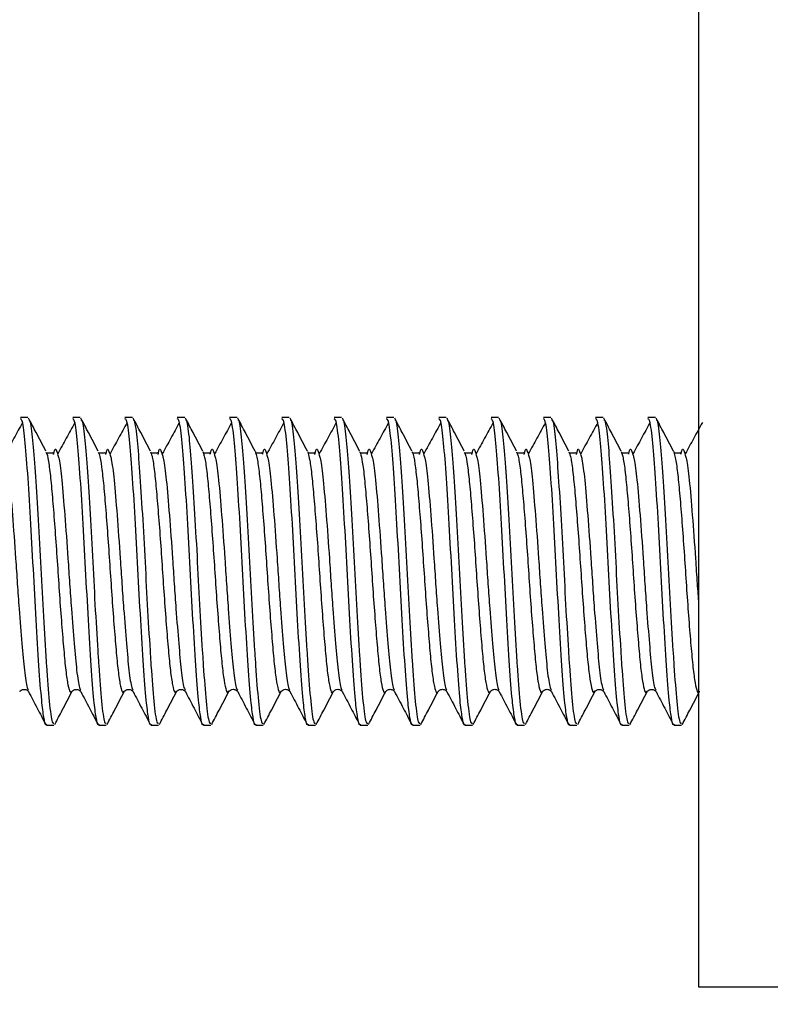
# Model space of a CAD drawing. Units: millimetres. Extents: x 41 to 262, y 23 to 189.
# Drawn here: x 162 to 186, y 47 to 79 of the extents above; entities that cross this region are included whole.
import ezdxf

# ---------------------------------------------------------------- set-up
doc = ezdxf.new("R2010")
doc.units = ezdxf.units.MM
doc.layers.add('DIMENSIONS', color=7, linetype='Continuous')
doc.styles.add('SLDTEXTSTYLE0', font='TXT', dxfattribs={"width": 0.7})
doc.dimstyles.new('SLDDIMSTYLE0', dxfattribs={"dimtxt": 10.075333, "dimasz": 2.686756, "dimexe": 0, "dimexo": 0.0625, "dimgap": 2.518833, "dimtad": 0, "dimtih": 1, "dimtoh": 1, "dimdec": 0, "dimlfac": 0.5, "dimrnd": 1e-09, "dimzin": 12, "dimdsep": 46, "dimtxsty": 'SLDTEXTSTYLE0', "dimsah": 1, "dimcen": 0.09, "dimadec": 0, "dimazin": 3, "dimtfac": 1, "dimtdec": 0, "dimtofl": 0, "dimtmove": 0, "dimatfit": 3, "dimfxl": 0, "dimfrac": 2, "dimtolj": 1, "dimtzin": 12, "dimarcsym": 0})

# ---------------------------------------------------------------- blocks, each defined once
blk = doc.blocks.new('_D')
at = {"layer": 'DIMENSIONS'}
for p, q in [((225.925, 94.963), (225.925, 29.281)), ((94.925, 93.543), (94.925, 29.281)), ((94.925, 29.281), (154.545, 29.281)), ((225.925, 29.281), (166.304, 29.281))]:
    blk.add_line(p, q, dxfattribs=at)
for points in [[(94.925, 29.281), (105, 27.731), (105, 30.832)], [(225.925, 29.281), (215.849, 30.832), (215.849, 27.731)]]:
    blk.add_solid(points, dxfattribs=at)
at = {"layer": 'DIMENSIONS', "insert": (154.545, 33.355), "char_height": 7.9375, "attachment_point": 1, "style": 'SLDTEXTSTYLE0'}
blk.add_mtext('65', dxfattribs=at)

msp = doc.modelspace()

# ---------------------------------------------------------------- linework, layer by layer
at = {"color": 7, "linetype": 'Continuous', "lineweight": 25}
for p, q in [((183.925, 174.963), (183.925, 47.963)), ((162.121, 66.463), (161.879, 66.463)), ((163.821, 66.463), (163.579, 66.463)), ((165.521, 66.463), (165.279, 66.463)), ((167.221, 66.463), (166.979, 66.463)), ((168.921, 66.463), (168.679, 66.463)), ((170.621, 66.463), (170.379, 66.463)), ((172.321, 66.463), (172.079, 66.463)), ((174.021, 66.463), (173.779, 66.463)), ((175.721, 66.463), (175.479, 66.463)), ((177.421, 66.463), (177.179, 66.463)), ((179.121, 66.463), (178.879, 66.463)), ((180.821, 66.463), (180.579, 66.463)), ((182.521, 66.463), (182.279, 66.463)), ((162.708, 65.337), (162.732, 65.294)), ((164.408, 65.338), (164.43, 65.289)), ((166.108, 65.344), (166.128, 65.288)), ((167.808, 65.353), (167.828, 65.288)), ((169.507, 65.368), (169.528, 65.291)), ((174.608, 65.339), (174.633, 65.3)), ((176.308, 65.337), (176.331, 65.292)), ((178.008, 65.34), (178.029, 65.288)), ((179.708, 65.347), (179.728, 65.288)), ((181.407, 65.359), (181.428, 65.289)), ((181.639, 65.303), (181.602, 65.303)), ((162.729, 56.463), (162.971, 56.463)), ((164.429, 56.463), (164.671, 56.463)), ((166.129, 56.463), (166.371, 56.463)), ((167.829, 56.463), (168.071, 56.463)), ((169.529, 56.463), (169.771, 56.463)), ((171.229, 56.463), (171.471, 56.463)), ((172.929, 56.463), (173.171, 56.463)), ((174.629, 56.463), (174.871, 56.463)), ((176.329, 56.463), (176.571, 56.463)), ((178.029, 56.463), (178.271, 56.463)), ((179.729, 56.463), (179.971, 56.463)), ((181.429, 56.463), (181.671, 56.463)), ((183.129, 56.463), (183.371, 56.463)), ((183.925, 47.963), (214.925, 47.963))]:
    msp.add_line(p, q, dxfattribs=at)
for points, knots in [([(161.948, 66.297), (161.855, 66.128), (161.671, 65.789), (161.486, 65.452), (161.393, 65.283)], [0, 0, 0, 0, 0.499818, 1, 1, 1, 1]), ([(162.729, 56.494), (162.723, 56.485), (162.694, 56.443), (162.642, 56.687), (162.563, 57.281), (162.484, 58.353), (162.389, 59.855), (162.3, 61.547), (162.209, 63.226), (162.115, 64.71), (162.027, 65.821), (161.943, 66.413), (161.896, 66.416), (161.879, 66.416)], [0, 0, 0, 0, 0.022269, 0.102981, 0.184407, 0.290408, 0.398472, 0.505241, 0.612389, 0.720251, 0.826387, 0.937189, 1, 1, 1, 1]), ([(162.708, 65.367), (162.603, 65.568), (162.416, 65.924), (162.23, 66.28), (162.148, 66.436)], [0, 0, 0, 0, 0.562309, 1, 1, 1, 1]), ([(162.149, 66.387), (162.156, 66.387), (162.192, 66.386), (162.261, 65.877), (162.344, 64.901), (162.432, 63.538), (162.521, 61.977), (162.603, 60.357), (162.675, 59.168), (162.745, 58.087), (162.815, 57.168), (162.903, 56.513), (162.952, 56.528), (162.971, 56.533)], [0, 0, 0, 0, 0.027861, 0.134232, 0.238739, 0.344214, 0.450168, 0.554298, 0.660712, 0.699347, 0.8133, 0.929653, 1, 1, 1, 1]), ([(163.648, 66.297), (163.555, 66.127), (163.371, 65.789), (163.186, 65.452), (163.093, 65.283)], [0, 0, 0, 0, 0.499801, 1, 1, 1, 1]), ([(164.429, 56.494), (164.423, 56.485), (164.394, 56.443), (164.342, 56.687), (164.263, 57.281), (164.184, 58.353), (164.089, 59.855), (164, 61.547), (163.909, 63.226), (163.815, 64.71), (163.727, 65.821), (163.643, 66.413), (163.596, 66.416), (163.579, 66.416)], [0, 0, 0, 0, 0.022269, 0.102981, 0.184407, 0.290408, 0.398472, 0.505241, 0.612389, 0.720251, 0.826387, 0.937189, 1, 1, 1, 1]), ([(164.408, 65.367), (164.303, 65.568), (164.116, 65.924), (163.93, 66.28), (163.848, 66.436)], [0, 0, 0, 0, 0.562273, 1, 1, 1, 1]), ([(163.849, 66.387), (163.856, 66.387), (163.892, 66.386), (163.961, 65.877), (164.044, 64.901), (164.132, 63.538), (164.221, 61.977), (164.303, 60.357), (164.375, 59.168), (164.445, 58.087), (164.515, 57.168), (164.603, 56.513), (164.652, 56.528), (164.671, 56.533)], [0, 0, 0, 0, 0.027859, 0.134231, 0.238738, 0.344213, 0.450167, 0.554297, 0.660711, 0.699347, 0.813299, 0.929653, 1, 1, 1, 1]), ([(165.348, 66.297), (165.255, 66.127), (165.071, 65.789), (164.886, 65.452), (164.793, 65.283)], [0, 0, 0, 0, 0.4997847, 1, 1, 1, 1]), ([(166.129, 56.494), (166.123, 56.485), (166.094, 56.443), (166.042, 56.687), (165.963, 57.281), (165.884, 58.353), (165.789, 59.855), (165.7, 61.547), (165.609, 63.226), (165.515, 64.71), (165.427, 65.821), (165.343, 66.413), (165.296, 66.416), (165.279, 66.416)], [0, 0, 0, 0, 0.022269, 0.102981, 0.184407, 0.290408, 0.398472, 0.505241, 0.612389, 0.720251, 0.826387, 0.937189, 1, 1, 1, 1]), ([(166.108, 65.367), (166.003, 65.568), (165.816, 65.924), (165.63, 66.28), (165.548, 66.436)], [0, 0, 0, 0, 0.562238, 1, 1, 1, 1]), ([(165.549, 66.387), (165.556, 66.387), (165.592, 66.386), (165.661, 65.877), (165.744, 64.901), (165.832, 63.538), (165.921, 61.977), (166.003, 60.357), (166.075, 59.168), (166.145, 58.087), (166.215, 57.168), (166.303, 56.513), (166.352, 56.528), (166.371, 56.533)], [0, 0, 0, 0, 0.027858, 0.134229, 0.238736, 0.344212, 0.450166, 0.554297, 0.660711, 0.699346, 0.813299, 0.929653, 1, 1, 1, 1]), ([(167.048, 66.297), (166.955, 66.127), (166.771, 65.789), (166.586, 65.452), (166.493, 65.283)], [0, 0, 0, 0, 0.499768, 1, 1, 1, 1]), ([(167.829, 56.494), (167.823, 56.485), (167.794, 56.443), (167.742, 56.687), (167.663, 57.281), (167.584, 58.353), (167.489, 59.855), (167.4, 61.547), (167.309, 63.226), (167.215, 64.71), (167.127, 65.821), (167.043, 66.413), (166.996, 66.416), (166.979, 66.416)], [0, 0, 0, 0, 0.022269, 0.102981, 0.184407, 0.290408, 0.398472, 0.505241, 0.612389, 0.720251, 0.826387, 0.937189, 1, 1, 1, 1]), ([(167.808, 65.367), (167.703, 65.568), (167.516, 65.924), (167.33, 66.28), (167.248, 66.436)], [0, 0, 0, 0, 0.562203, 1, 1, 1, 1]), ([(167.249, 66.387), (167.256, 66.387), (167.292, 66.386), (167.361, 65.877), (167.444, 64.901), (167.532, 63.538), (167.621, 61.977), (167.703, 60.357), (167.775, 59.168), (167.845, 58.087), (167.915, 57.168), (168.003, 56.513), (168.052, 56.528), (168.071, 56.533)], [0, 0, 0, 0, 0.027856, 0.134228, 0.238735, 0.344211, 0.450165, 0.554296, 0.66071, 0.699346, 0.813299, 0.929653, 1, 1, 1, 1]), ([(168.748, 66.297), (168.655, 66.127), (168.471, 65.789), (168.286, 65.452), (168.193, 65.283)], [0, 0, 0, 0, 0.4997516, 1, 1, 1, 1]), ([(169.529, 56.494), (169.523, 56.485), (169.494, 56.443), (169.442, 56.687), (169.363, 57.281), (169.284, 58.353), (169.189, 59.855), (169.1, 61.547), (169.009, 63.226), (168.915, 64.71), (168.827, 65.821), (168.743, 66.413), (168.696, 66.416), (168.679, 66.416)], [0, 0, 0, 0, 0.022269, 0.102981, 0.184407, 0.290408, 0.398472, 0.505241, 0.612389, 0.720251, 0.826387, 0.937189, 1, 1, 1, 1]), ([(169.508, 65.367), (169.403, 65.568), (169.216, 65.924), (169.03, 66.28), (168.948, 66.436)], [0, 0, 0, 0, 0.562167, 1, 1, 1, 1]), ([(168.949, 66.387), (168.956, 66.387), (168.992, 66.386), (169.061, 65.877), (169.144, 64.901), (169.232, 63.538), (169.321, 61.977), (169.403, 60.357), (169.475, 59.168), (169.545, 58.087), (169.615, 57.168), (169.703, 56.513), (169.752, 56.528), (169.771, 56.533)], [0, 0, 0, 0, 0.027855, 0.134227, 0.238734, 0.34421, 0.450164, 0.554295, 0.66071, 0.699345, 0.813298, 0.929653, 1, 1, 1, 1]), ([(170.448, 66.297), (170.355, 66.127), (170.171, 65.789), (169.986, 65.452), (169.893, 65.283)], [0, 0, 0, 0, 0.499735, 1, 1, 1, 1]), ([(171.229, 56.494), (171.223, 56.485), (171.194, 56.443), (171.142, 56.687), (171.063, 57.281), (170.984, 58.353), (170.889, 59.855), (170.8, 61.547), (170.709, 63.226), (170.615, 64.71), (170.527, 65.821), (170.443, 66.413), (170.396, 66.416), (170.379, 66.416)], [0, 0, 0, 0, 0.022269, 0.102981, 0.184407, 0.290408, 0.398472, 0.505241, 0.612389, 0.720251, 0.826387, 0.937189, 1, 1, 1, 1]), ([(171.208, 65.367), (171.103, 65.568), (170.916, 65.924), (170.73, 66.28), (170.648, 66.436)], [0, 0, 0, 0, 0.562132, 1, 1, 1, 1]), ([(170.649, 66.387), (170.656, 66.387), (170.692, 66.386), (170.761, 65.877), (170.844, 64.901), (170.932, 63.538), (171.021, 61.977), (171.103, 60.357), (171.175, 59.168), (171.245, 58.087), (171.315, 57.168), (171.403, 56.513), (171.452, 56.528), (171.471, 56.533)], [0, 0, 0, 0, 0.027853, 0.134225, 0.238733, 0.344209, 0.450164, 0.554295, 0.660709, 0.699345, 0.813298, 0.929653, 1, 1, 1, 1]), ([(172.148, 66.297), (172.055, 66.127), (171.871, 65.789), (171.686, 65.452), (171.593, 65.283)], [0, 0, 0, 0, 0.499719, 1, 1, 1, 1]), ([(172.929, 56.494), (172.923, 56.485), (172.894, 56.443), (172.842, 56.687), (172.763, 57.281), (172.684, 58.353), (172.589, 59.855), (172.5, 61.547), (172.409, 63.226), (172.315, 64.71), (172.227, 65.821), (172.143, 66.413), (172.096, 66.416), (172.079, 66.416)], [0, 0, 0, 0, 0.022269, 0.102981, 0.184407, 0.290408, 0.398472, 0.505241, 0.612389, 0.720251, 0.826387, 0.937189, 1, 1, 1, 1]), ([(172.908, 65.367), (172.803, 65.568), (172.616, 65.924), (172.43, 66.28), (172.348, 66.436)], [0, 0, 0, 0, 0.562096, 1, 1, 1, 1]), ([(172.349, 66.387), (172.356, 66.387), (172.392, 66.386), (172.461, 65.877), (172.544, 64.901), (172.632, 63.538), (172.721, 61.977), (172.803, 60.357), (172.875, 59.168), (172.945, 58.087), (173.015, 57.168), (173.103, 56.513), (173.152, 56.528), (173.171, 56.533)], [0, 0, 0, 0, 0.027852, 0.134224, 0.238732, 0.344208, 0.450163, 0.554294, 0.660709, 0.699344, 0.813298, 0.929653, 1, 1, 1, 1]), ([(173.848, 66.297), (173.755, 66.127), (173.571, 65.789), (173.386, 65.452), (173.293, 65.283)], [0, 0, 0, 0, 0.499702, 1, 1, 1, 1]), ([(174.629, 56.494), (174.623, 56.485), (174.594, 56.443), (174.542, 56.687), (174.463, 57.281), (174.384, 58.353), (174.289, 59.855), (174.2, 61.547), (174.109, 63.226), (174.015, 64.71), (173.927, 65.821), (173.843, 66.413), (173.796, 66.416), (173.779, 66.416)], [0, 0, 0, 0, 0.022269, 0.102981, 0.184407, 0.290408, 0.398472, 0.505241, 0.612389, 0.720251, 0.826387, 0.937189, 1, 1, 1, 1]), ([(174.608, 65.367), (174.503, 65.568), (174.316, 65.924), (174.13, 66.28), (174.048, 66.436)], [0, 0, 0, 0, 0.5620609, 1, 1, 1, 1]), ([(174.049, 66.387), (174.056, 66.387), (174.092, 66.386), (174.161, 65.877), (174.244, 64.901), (174.332, 63.538), (174.421, 61.977), (174.503, 60.357), (174.575, 59.168), (174.645, 58.087), (174.715, 57.168), (174.803, 56.513), (174.852, 56.528), (174.871, 56.533)], [0, 0, 0, 0, 0.0278501, 0.1342227, 0.2387305, 0.3442072, 0.4501618, 0.5542932, 0.6607082, 0.6993437, 0.8132976, 0.9296526, 1, 1, 1, 1]), ([(175.548, 66.297), (175.455, 66.127), (175.271, 65.788), (175.086, 65.452), (174.993, 65.283)], [0, 0, 0, 0, 0.499686, 1, 1, 1, 1]), ([(176.329, 56.494), (176.323, 56.485), (176.294, 56.443), (176.242, 56.687), (176.163, 57.281), (176.084, 58.353), (175.989, 59.855), (175.9, 61.547), (175.809, 63.226), (175.715, 64.71), (175.627, 65.821), (175.543, 66.413), (175.496, 66.416), (175.479, 66.416)], [0, 0, 0, 0, 0.022269, 0.102981, 0.184407, 0.290408, 0.398472, 0.505241, 0.612389, 0.720251, 0.826387, 0.937189, 1, 1, 1, 1]), ([(176.308, 65.367), (176.203, 65.568), (176.016, 65.924), (175.83, 66.28), (175.748, 66.436)], [0, 0, 0, 0, 0.562025, 1, 1, 1, 1]), ([(175.749, 66.387), (175.756, 66.387), (175.792, 66.386), (175.861, 65.877), (175.944, 64.901), (176.032, 63.538), (176.121, 61.977), (176.203, 60.357), (176.275, 59.168), (176.345, 58.087), (176.415, 57.168), (176.503, 56.513), (176.552, 56.528), (176.571, 56.533)], [0, 0, 0, 0, 0.027849, 0.134221, 0.238729, 0.344206, 0.450161, 0.554293, 0.660708, 0.699343, 0.813297, 0.929653, 1, 1, 1, 1]), ([(177.248, 66.297), (177.155, 66.127), (176.971, 65.788), (176.786, 65.452), (176.693, 65.283)], [0, 0, 0, 0, 0.499669, 1, 1, 1, 1]), ([(178.029, 56.494), (178.023, 56.485), (177.994, 56.443), (177.942, 56.687), (177.863, 57.281), (177.784, 58.353), (177.689, 59.855), (177.6, 61.547), (177.509, 63.226), (177.415, 64.71), (177.327, 65.821), (177.243, 66.413), (177.196, 66.416), (177.179, 66.416)], [0, 0, 0, 0, 0.022269, 0.102981, 0.184407, 0.290408, 0.398472, 0.505241, 0.612389, 0.720251, 0.826387, 0.937189, 1, 1, 1, 1]), ([(178.008, 65.367), (177.903, 65.568), (177.716, 65.924), (177.53, 66.28), (177.448, 66.436)], [0, 0, 0, 0, 0.56199, 1, 1, 1, 1]), ([(177.449, 66.387), (177.456, 66.387), (177.492, 66.386), (177.561, 65.877), (177.644, 64.901), (177.732, 63.538), (177.821, 61.977), (177.903, 60.357), (177.975, 59.168), (178.045, 58.087), (178.115, 57.168), (178.203, 56.513), (178.252, 56.528), (178.271, 56.533)], [0, 0, 0, 0, 0.0278471, 0.13422, 0.2387281, 0.3442052, 0.4501601, 0.5542918, 0.6607072, 0.6993428, 0.813297, 0.9296524, 1, 1, 1, 1]), ([(178.948, 66.297), (178.855, 66.127), (178.671, 65.788), (178.486, 65.452), (178.393, 65.283)], [0, 0, 0, 0, 0.499653, 1, 1, 1, 1]), ([(179.729, 56.494), (179.723, 56.485), (179.694, 56.443), (179.642, 56.687), (179.563, 57.281), (179.484, 58.353), (179.389, 59.855), (179.3, 61.547), (179.209, 63.226), (179.115, 64.71), (179.027, 65.821), (178.943, 66.413), (178.896, 66.416), (178.879, 66.416)], [0, 0, 0, 0, 0.022269, 0.102981, 0.184407, 0.290408, 0.398472, 0.505241, 0.612389, 0.720251, 0.826387, 0.937189, 1, 1, 1, 1]), ([(179.708, 65.367), (179.603, 65.568), (179.416, 65.924), (179.23, 66.28), (179.148, 66.436)], [0, 0, 0, 0, 0.561954, 1, 1, 1, 1]), ([(179.149, 66.387), (179.156, 66.387), (179.192, 66.386), (179.261, 65.877), (179.344, 64.901), (179.432, 63.538), (179.521, 61.977), (179.603, 60.357), (179.675, 59.168), (179.745, 58.087), (179.815, 57.168), (179.903, 56.513), (179.952, 56.528), (179.971, 56.533)], [0, 0, 0, 0, 0.027846, 0.134219, 0.238727, 0.344204, 0.450159, 0.554291, 0.660707, 0.699342, 0.813297, 0.929652, 1, 1, 1, 1]), ([(180.648, 66.297), (180.555, 66.127), (180.371, 65.788), (180.186, 65.452), (180.093, 65.283)], [0, 0, 0, 0, 0.499636, 1, 1, 1, 1]), ([(181.429, 56.494), (181.423, 56.485), (181.394, 56.443), (181.342, 56.687), (181.263, 57.281), (181.184, 58.353), (181.089, 59.855), (181, 61.547), (180.909, 63.226), (180.815, 64.71), (180.727, 65.821), (180.643, 66.413), (180.596, 66.416), (180.579, 66.416)], [0, 0, 0, 0, 0.022269, 0.102981, 0.184407, 0.290408, 0.398472, 0.505241, 0.612389, 0.720251, 0.826387, 0.937189, 1, 1, 1, 1]), ([(181.408, 65.367), (181.303, 65.568), (181.116, 65.924), (180.93, 66.28), (180.848, 66.436)], [0, 0, 0, 0, 0.561918, 1, 1, 1, 1]), ([(180.849, 66.387), (180.856, 66.387), (180.892, 66.386), (180.961, 65.877), (181.044, 64.901), (181.132, 63.538), (181.221, 61.977), (181.303, 60.357), (181.375, 59.168), (181.445, 58.087), (181.515, 57.168), (181.603, 56.513), (181.652, 56.528), (181.671, 56.533)], [0, 0, 0, 0, 0.027844, 0.134217, 0.238726, 0.344203, 0.450158, 0.55429, 0.660706, 0.699342, 0.813296, 0.929652, 1, 1, 1, 1]), ([(182.348, 66.297), (182.255, 66.127), (182.071, 65.788), (181.886, 65.452), (181.793, 65.283)], [0, 0, 0, 0, 0.49962, 1, 1, 1, 1]), ([(183.129, 56.494), (183.123, 56.485), (183.094, 56.443), (183.042, 56.687), (182.963, 57.281), (182.884, 58.353), (182.789, 59.855), (182.7, 61.547), (182.609, 63.226), (182.515, 64.71), (182.427, 65.821), (182.343, 66.413), (182.296, 66.416), (182.279, 66.416)], [0, 0, 0, 0, 0.022269, 0.102981, 0.184407, 0.290408, 0.398472, 0.505241, 0.612389, 0.720251, 0.826387, 0.937189, 1, 1, 1, 1]), ([(183.108, 65.367), (183.003, 65.568), (182.816, 65.924), (182.63, 66.28), (182.548, 66.436)], [0, 0, 0, 0, 0.561883, 1, 1, 1, 1]), ([(182.549, 66.387), (182.556, 66.387), (182.592, 66.386), (182.661, 65.877), (182.744, 64.901), (182.832, 63.538), (182.921, 61.977), (183.003, 60.357), (183.075, 59.168), (183.145, 58.087), (183.215, 57.168), (183.303, 56.513), (183.352, 56.528), (183.371, 56.533)], [0, 0, 0, 0, 0.027843, 0.134216, 0.238725, 0.344202, 0.450158, 0.55429, 0.660706, 0.699341, 0.813296, 0.929652, 1, 1, 1, 1]), ([(184.048, 66.297), (183.955, 66.127), (183.771, 65.788), (183.586, 65.452), (183.493, 65.283)], [0, 0, 0, 0, 0.4996033, 1, 1, 1, 1]), ([(162.732, 65.294), (162.734, 65.29), (162.759, 65.248), (162.81, 64.934), (162.878, 64.362), (162.944, 63.582), (163.015, 62.673), (163.083, 61.685), (163.148, 60.685), (163.22, 59.732), (163.289, 58.891), (163.353, 58.212), (163.424, 57.743), (163.493, 57.496), (163.535, 57.539), (163.556, 57.56)], [0, 0, 0, 0, 0.008924, 0.092843, 0.175569, 0.257716, 0.341601, 0.424584, 0.506529, 0.590348, 0.673558, 0.755366, 0.839088, 0.922494, 1, 1, 1, 1]), ([(162.902, 65.303), (162.86, 65.3), (162.775, 65.295), (162.747, 65.299), (162.733, 65.3)], [0, 0, 0, 0, 0.496963, 1, 1, 1, 1]), ([(162.955, 65.261), (162.954, 65.278), (162.951, 65.313), (162.919, 65.306), (162.902, 65.303)], [0, 0, 0, 0, 0.510264, 1, 1, 1, 1]), ([(162.958, 65.264), (162.96, 65.273), (162.991, 65.447), (163.033, 65.467), (163.078, 65.294), (163.094, 65.234)], [0, 0, 0, 0, 0.034577, 0.661463, 1, 1, 1, 1]), ([(164.43, 65.289), (164.436, 65.277), (164.465, 65.22), (164.52, 64.872), (164.586, 64.269), (164.653, 63.469), (164.724, 62.546), (164.792, 61.553), (164.858, 60.555), (164.929, 59.614), (164.997, 58.792), (165.063, 58.136), (165.134, 57.699), (165.198, 57.489), (165.238, 57.547), (165.256, 57.572)], [0, 0, 0, 0, 0.02269, 0.106375, 0.188524, 0.270775, 0.354466, 0.436906, 0.518878, 0.602542, 0.685245, 0.767001, 0.850606, 0.933542, 1, 1, 1, 1]), ([(164.602, 65.303), (164.56, 65.3), (164.475, 65.295), (164.447, 65.299), (164.433, 65.3)], [0, 0, 0, 0, 0.497188, 1, 1, 1, 1]), ([(164.655, 65.261), (164.654, 65.278), (164.652, 65.313), (164.619, 65.306), (164.602, 65.303)], [0, 0, 0, 0, 0.51053, 1, 1, 1, 1]), ([(164.658, 65.264), (164.66, 65.273), (164.691, 65.447), (164.733, 65.467), (164.778, 65.294), (164.794, 65.234)], [0, 0, 0, 0, 0.034572, 0.661458, 1, 1, 1, 1]), ([(166.128, 65.288), (166.138, 65.265), (166.171, 65.19), (166.229, 64.806), (166.294, 64.173), (166.362, 63.354), (166.434, 62.418), (166.5, 61.421), (166.567, 60.427), (166.638, 59.498), (166.706, 58.695), (166.772, 58.065), (166.843, 57.66), (166.904, 57.483), (166.941, 57.552), (166.956, 57.58)], [0, 0, 0, 0, 0.035293, 0.118795, 0.20051, 0.282968, 0.366516, 0.448474, 0.530657, 0.614217, 0.696466, 0.778362, 0.861902, 0.944421, 1, 1, 1, 1]), ([(166.302, 65.303), (166.26, 65.3), (166.175, 65.295), (166.147, 65.299), (166.133, 65.3)], [0, 0, 0, 0, 0.497413, 1, 1, 1, 1]), ([(166.355, 65.261), (166.354, 65.279), (166.352, 65.313), (166.319, 65.306), (166.302, 65.303)], [0, 0, 0, 0, 0.510796, 1, 1, 1, 1]), ([(166.358, 65.264), (166.36, 65.273), (166.391, 65.447), (166.433, 65.467), (166.478, 65.294), (166.494, 65.234)], [0, 0, 0, 0, 0.034568, 0.661453, 1, 1, 1, 1]), ([(167.828, 65.288), (167.841, 65.254), (167.877, 65.158), (167.938, 64.734), (168.003, 64.074), (168.072, 63.237), (168.143, 62.289), (168.208, 61.289), (168.276, 60.3), (168.348, 59.384), (168.414, 58.602), (168.481, 57.997), (168.553, 57.625), (168.609, 57.479), (168.644, 57.556), (168.656, 57.584)], [0, 0, 0, 0, 0.046725, 0.130101, 0.211577, 0.294299, 0.377758, 0.459399, 0.541881, 0.625391, 0.707263, 0.789476, 0.873005, 0.955164, 1, 1, 1, 1]), ([(168.002, 65.303), (167.96, 65.3), (167.875, 65.295), (167.847, 65.299), (167.833, 65.3)], [0, 0, 0, 0, 0.497637, 1, 1, 1, 1]), ([(168.055, 65.261), (168.054, 65.279), (168.052, 65.313), (168.019, 65.306), (168.002, 65.303)], [0, 0, 0, 0, 0.511062, 1, 1, 1, 1]), ([(168.058, 65.264), (168.06, 65.273), (168.091, 65.447), (168.133, 65.467), (168.178, 65.294), (168.194, 65.234)], [0, 0, 0, 0, 0.034563, 0.661448, 1, 1, 1, 1]), ([(169.528, 65.291), (169.544, 65.242), (169.583, 65.123), (169.647, 64.658), (169.711, 63.972), (169.781, 63.117), (169.852, 62.159), (169.917, 61.157), (169.986, 60.174), (170.057, 59.272), (170.122, 58.512), (170.19, 57.933), (170.262, 57.595), (170.315, 57.475), (170.347, 57.559), (170.356, 57.583)], [0, 0, 0, 0, 0.05715, 0.140442, 0.221864, 0.304896, 0.38831, 0.469818, 0.552647, 0.636151, 0.717811, 0.800406, 0.883969, 0.965845, 1, 1, 1, 1]), ([(169.702, 65.303), (169.66, 65.3), (169.575, 65.295), (169.547, 65.298), (169.533, 65.3)], [0, 0, 0, 0, 0.497862, 1, 1, 1, 1]), ([(169.755, 65.261), (169.754, 65.279), (169.752, 65.313), (169.719, 65.306), (169.702, 65.303)], [0, 0, 0, 0, 0.511328, 1, 1, 1, 1]), ([(169.758, 65.264), (169.76, 65.273), (169.791, 65.447), (169.833, 65.467), (169.878, 65.294), (169.894, 65.234)], [0, 0, 0, 0, 0.034558, 0.661443, 1, 1, 1, 1]), ([(171.208, 65.356), (171.21, 65.356), (171.217, 65.356), (171.225, 65.318), (171.229, 65.294)], [0, 0, 0, 0, 0.354249, 1, 1, 1, 1]), ([(171.229, 65.294), (171.248, 65.229), (171.29, 65.085), (171.356, 64.579), (171.42, 63.867), (171.49, 62.996), (171.561, 62.028), (171.625, 61.025), (171.695, 60.049), (171.766, 59.163), (171.831, 58.425), (171.9, 57.873), (171.971, 57.569), (172.02, 57.473), (172.049, 57.559), (172.056, 57.578)], [0, 0, 0, 0, 0.066764, 0.150002, 0.231542, 0.314915, 0.398313, 0.479859, 0.563066, 0.646593, 0.728211, 0.811221, 0.894845, 0.976601, 1, 1, 1, 1]), ([(171.402, 65.303), (171.36, 65.3), (171.275, 65.295), (171.247, 65.298), (171.233, 65.3)], [0, 0, 0, 0, 0.498087, 1, 1, 1, 1]), ([(171.455, 65.261), (171.454, 65.279), (171.452, 65.313), (171.419, 65.306), (171.402, 65.303)], [0, 0, 0, 0, 0.511594, 1, 1, 1, 1]), ([(171.458, 65.264), (171.46, 65.273), (171.491, 65.447), (171.533, 65.467), (171.578, 65.294), (171.594, 65.234)], [0, 0, 0, 0, 0.034554, 0.661438, 1, 1, 1, 1]), ([(172.908, 65.345), (172.913, 65.346), (172.921, 65.348), (172.929, 65.308), (172.931, 65.297)], [0, 0, 0, 0, 0.714255, 1, 1, 1, 1]), ([(172.931, 65.297), (172.952, 65.215), (172.997, 65.043), (173.064, 64.496), (173.129, 63.76), (173.2, 62.873), (173.27, 61.897), (173.334, 60.894), (173.405, 59.926), (173.475, 59.056), (173.539, 58.341), (173.609, 57.816), (173.68, 57.548), (173.726, 57.472), (173.752, 57.557), (173.755, 57.569)], [0, 0, 0, 0, 0.07575, 0.15895, 0.240766, 0.324495, 0.407893, 0.489635, 0.573236, 0.656802, 0.738535, 0.821977, 0.905678, 0.987469, 1, 1, 1, 1]), ([(173.102, 65.303), (173.06, 65.3), (172.975, 65.295), (172.947, 65.298), (172.933, 65.3)], [0, 0, 0, 0, 0.498311, 1, 1, 1, 1]), ([(173.155, 65.261), (173.154, 65.279), (173.152, 65.313), (173.119, 65.306), (173.102, 65.303)], [0, 0, 0, 0, 0.51186, 1, 1, 1, 1]), ([(173.158, 65.264), (173.16, 65.273), (173.191, 65.447), (173.233, 65.467), (173.278, 65.294), (173.294, 65.234)], [0, 0, 0, 0, 0.034549, 0.661433, 1, 1, 1, 1]), ([(174.802, 65.303), (174.76, 65.3), (174.675, 65.294), (174.647, 65.298), (174.633, 65.3)], [0, 0, 0, 0, 0.498536, 1, 1, 1, 1]), ([(174.633, 65.3), (174.633, 65.3), (174.656, 65.265), (174.705, 64.969), (174.773, 64.417), (174.838, 63.649), (174.909, 62.749), (174.978, 61.765), (175.043, 60.763), (175.114, 59.805), (175.184, 58.952), (175.248, 58.261), (175.319, 57.764), (175.389, 57.533), (175.431, 57.471), (175.455, 57.553), (175.455, 57.555)], [0, 0, 0, 0, 0.000203, 0.084343, 0.167501, 0.249731, 0.333814, 0.417207, 0.499283, 0.583276, 0.666875, 0.748862, 0.832734, 0.916507, 0.998471, 1, 1, 1, 1]), ([(174.855, 65.261), (174.854, 65.279), (174.852, 65.313), (174.819, 65.306), (174.802, 65.303)], [0, 0, 0, 0, 0.512126, 1, 1, 1, 1]), ([(174.858, 65.264), (174.86, 65.273), (174.891, 65.447), (174.933, 65.467), (174.978, 65.294), (174.994, 65.234)], [0, 0, 0, 0, 0.034545, 0.661429, 1, 1, 1, 1]), ([(176.331, 65.292), (176.335, 65.285), (176.361, 65.237), (176.414, 64.911), (176.481, 64.325), (176.547, 63.537), (176.619, 62.622), (176.687, 61.633), (176.752, 60.633), (176.823, 59.685), (176.892, 58.851), (176.957, 58.181), (177.028, 57.725), (177.095, 57.493), (177.136, 57.542), (177.156, 57.565)], [0, 0, 0, 0, 0.01449, 0.098311, 0.180803, 0.26297, 0.346774, 0.429537, 0.511471, 0.595224, 0.678229, 0.759995, 0.843665, 0.926881, 1, 1, 1, 1]), ([(176.502, 65.303), (176.46, 65.3), (176.375, 65.294), (176.347, 65.298), (176.333, 65.3)], [0, 0, 0, 0, 0.498761, 1, 1, 1, 1]), ([(176.555, 65.261), (176.554, 65.279), (176.552, 65.313), (176.519, 65.306), (176.502, 65.303)], [0, 0, 0, 0, 0.512392, 1, 1, 1, 1]), ([(176.558, 65.264), (176.56, 65.273), (176.591, 65.447), (176.633, 65.467), (176.678, 65.294), (176.694, 65.234)], [0, 0, 0, 0, 0.03454, 0.661424, 1, 1, 1, 1]), ([(178.029, 65.288), (178.037, 65.272), (178.067, 65.208), (178.123, 64.847), (178.189, 64.231), (178.257, 63.424), (178.328, 62.495), (178.395, 61.501), (178.461, 60.504), (178.533, 59.567), (178.601, 58.753), (178.666, 58.108), (178.738, 57.683), (178.801, 57.487), (178.839, 57.549), (178.856, 57.576)], [0, 0, 0, 0, 0.027808, 0.111415, 0.193369, 0.275696, 0.359324, 0.441564, 0.523599, 0.607216, 0.689733, 0.771522, 0.855095, 0.93786, 1, 1, 1, 1]), ([(178.202, 65.303), (178.16, 65.3), (178.076, 65.294), (178.047, 65.298), (178.033, 65.3)], [0, 0, 0, 0, 0.498985, 1, 1, 1, 1]), ([(178.255, 65.261), (178.254, 65.279), (178.252, 65.313), (178.219, 65.306), (178.202, 65.303)], [0, 0, 0, 0, 0.512658, 1, 1, 1, 1]), ([(178.258, 65.264), (178.26, 65.273), (178.291, 65.447), (178.333, 65.467), (178.378, 65.294), (178.394, 65.234)], [0, 0, 0, 0, 0.034535, 0.661419, 1, 1, 1, 1]), ([(179.728, 65.288), (179.739, 65.261), (179.773, 65.178), (179.832, 64.778), (179.897, 64.134), (179.966, 63.308), (180.037, 62.367), (180.103, 61.369), (180.171, 60.377), (180.242, 59.452), (180.309, 58.658), (180.375, 58.038), (180.447, 57.645), (180.506, 57.481), (180.542, 57.554), (180.556, 57.582)], [0, 0, 0, 0, 0.039932, 0.12338, 0.204978, 0.287536, 0.371043, 0.452854, 0.53515, 0.618685, 0.700773, 0.782779, 0.86631, 0.948681, 1, 1, 1, 1]), ([(179.902, 65.303), (179.86, 65.3), (179.776, 65.294), (179.747, 65.298), (179.733, 65.3)], [0, 0, 0, 0, 0.49921, 1, 1, 1, 1]), ([(179.955, 65.261), (179.954, 65.279), (179.952, 65.313), (179.919, 65.306), (179.902, 65.303)], [0, 0, 0, 0, 0.512924, 1, 1, 1, 1]), ([(179.958, 65.264), (179.96, 65.273), (179.991, 65.447), (180.033, 65.467), (180.078, 65.294), (180.094, 65.234)], [0, 0, 0, 0, 0.034531, 0.661414, 1, 1, 1, 1]), ([(181.428, 65.289), (181.442, 65.249), (181.479, 65.144), (181.541, 64.705), (181.606, 64.034), (181.675, 63.19), (181.746, 62.238), (181.811, 61.237), (181.88, 60.25), (181.951, 59.339), (182.017, 58.566), (182.085, 57.971), (182.156, 57.612), (182.211, 57.477), (182.245, 57.558), (182.256, 57.584)], [0, 0, 0, 0, 0.050945, 0.134284, 0.215718, 0.298559, 0.381997, 0.463565, 0.546181, 0.629685, 0.711452, 0.793813, 0.877352, 0.959383, 1, 1, 1, 1]), ([(181.602, 65.303), (181.56, 65.3), (181.476, 65.294), (181.447, 65.298), (181.433, 65.3)], [0, 0, 0, 0, 0.499435, 1, 1, 1, 1]), ([(181.658, 65.264), (181.66, 65.273), (181.691, 65.447), (181.733, 65.467), (181.778, 65.294), (181.794, 65.234)], [0, 0, 0, 0, 0.034526, 0.661409, 1, 1, 1, 1]), ([(183.108, 65.364), (183.109, 65.364), (183.115, 65.363), (183.122, 65.326), (183.129, 65.292)], [0, 0, 0, 0, 0.103881, 1, 1, 1, 1]), ([(183.129, 65.292), (183.146, 65.237), (183.186, 65.108), (183.25, 64.627), (183.315, 63.931), (183.385, 63.069), (183.455, 62.107), (183.52, 61.105), (183.589, 60.124), (183.66, 59.229), (183.725, 58.477), (183.794, 57.909), (183.866, 57.584), (183.917, 57.474), (183.948, 57.559), (183.956, 57.582)], [0, 0, 0, 0, 0.061029, 0.144298, 0.225748, 0.308912, 0.392318, 0.473822, 0.556798, 0.640309, 0.721934, 0.804691, 0.888275, 0.970085, 1, 1, 1, 1]), ([(183.302, 65.303), (183.26, 65.3), (183.176, 65.294), (183.147, 65.298), (183.133, 65.3)], [0, 0, 0, 0, 0.499659, 1, 1, 1, 1]), ([(183.355, 65.261), (183.354, 65.279), (183.352, 65.313), (183.319, 65.307), (183.302, 65.303)], [0, 0, 0, 0, 0.5134562, 1, 1, 1, 1]), ([(183.358, 65.264), (183.36, 65.273), (183.391, 65.447), (183.433, 65.467), (183.478, 65.294), (183.494, 65.234)], [0, 0, 0, 0, 0.034522, 0.661404, 1, 1, 1, 1]), ([(161.394, 65.234), (161.408, 65.196), (161.45, 65.077), (161.528, 64.428), (161.62, 63.327), (161.711, 62.098), (161.778, 61.053), (161.846, 60.097), (161.926, 59.086), (162.007, 58.205), (162.084, 57.681), (162.128, 57.623), (162.143, 57.603)], [0, 0, 0, 0, 0.054353, 0.170432, 0.304307, 0.440031, 0.51501, 0.591507, 0.708198, 0.822417, 0.939181, 1, 1, 1, 1]), ([(163.094, 65.234), (163.108, 65.196), (163.15, 65.077), (163.228, 64.428), (163.32, 63.327), (163.411, 62.098), (163.478, 61.053), (163.546, 60.097), (163.626, 59.086), (163.707, 58.205), (163.784, 57.681), (163.828, 57.623), (163.843, 57.603)], [0, 0, 0, 0, 0.054352, 0.170431, 0.304306, 0.44003, 0.515009, 0.591506, 0.708197, 0.822416, 0.93918, 1, 1, 1, 1]), ([(164.794, 65.234), (164.808, 65.196), (164.85, 65.077), (164.928, 64.428), (165.02, 63.327), (165.111, 62.098), (165.178, 61.053), (165.246, 60.097), (165.326, 59.086), (165.407, 58.205), (165.484, 57.681), (165.528, 57.623), (165.543, 57.603)], [0, 0, 0, 0, 0.054351, 0.17043, 0.304305, 0.440029, 0.515008, 0.591505, 0.708196, 0.822415, 0.939179, 1, 1, 1, 1]), ([(166.494, 65.234), (166.508, 65.196), (166.55, 65.077), (166.628, 64.428), (166.72, 63.327), (166.811, 62.098), (166.878, 61.053), (166.946, 60.097), (167.026, 59.086), (167.107, 58.205), (167.184, 57.681), (167.228, 57.623), (167.243, 57.603)], [0, 0, 0, 0, 0.05435, 0.17043, 0.304304, 0.440028, 0.515007, 0.591504, 0.708195, 0.822414, 0.939178, 1, 1, 1, 1]), ([(168.194, 65.234), (168.208, 65.196), (168.25, 65.077), (168.328, 64.428), (168.42, 63.327), (168.511, 62.098), (168.578, 61.053), (168.646, 60.097), (168.726, 59.086), (168.807, 58.205), (168.884, 57.681), (168.928, 57.623), (168.943, 57.603)], [0, 0, 0, 0, 0.0543489, 0.1704286, 0.3043031, 0.4400267, 0.515006, 0.5915028, 0.7081938, 0.8224134, 0.9391769, 1, 1, 1, 1]), ([(169.894, 65.234), (169.908, 65.196), (169.95, 65.077), (170.028, 64.428), (170.12, 63.327), (170.211, 62.098), (170.278, 61.053), (170.346, 60.097), (170.426, 59.086), (170.507, 58.205), (170.584, 57.681), (170.628, 57.623), (170.643, 57.603)], [0, 0, 0, 0, 0.054348, 0.170428, 0.304302, 0.440026, 0.515005, 0.591502, 0.708193, 0.822412, 0.939176, 1, 1, 1, 1]), ([(171.594, 65.234), (171.608, 65.196), (171.65, 65.077), (171.728, 64.428), (171.82, 63.327), (171.911, 62.098), (171.978, 61.053), (172.046, 60.097), (172.126, 59.086), (172.207, 58.205), (172.284, 57.681), (172.328, 57.623), (172.343, 57.603)], [0, 0, 0, 0, 0.054347, 0.170427, 0.304301, 0.440025, 0.515004, 0.591501, 0.708192, 0.822411, 0.939175, 1, 1, 1, 1]), ([(173.294, 65.234), (173.308, 65.196), (173.35, 65.077), (173.428, 64.428), (173.52, 63.327), (173.611, 62.098), (173.678, 61.053), (173.746, 60.097), (173.826, 59.086), (173.907, 58.205), (173.984, 57.681), (174.028, 57.623), (174.043, 57.603)], [0, 0, 0, 0, 0.0543461, 0.1704257, 0.3043002, 0.4400238, 0.515003, 0.5914999, 0.7081909, 0.8224104, 0.9391739, 1, 1, 1, 1]), ([(174.994, 65.234), (175.008, 65.196), (175.05, 65.077), (175.128, 64.428), (175.22, 63.327), (175.311, 62.098), (175.378, 61.053), (175.446, 60.097), (175.526, 59.086), (175.607, 58.205), (175.684, 57.681), (175.728, 57.623), (175.743, 57.603)], [0, 0, 0, 0, 0.054345, 0.170425, 0.304299, 0.440023, 0.515002, 0.591499, 0.70819, 0.822409, 0.939173, 1, 1, 1, 1]), ([(176.694, 65.234), (176.708, 65.196), (176.75, 65.077), (176.828, 64.428), (176.92, 63.327), (177.011, 62.098), (177.078, 61.053), (177.146, 60.097), (177.226, 59.086), (177.307, 58.205), (177.384, 57.681), (177.428, 57.623), (177.443, 57.603)], [0, 0, 0, 0, 0.054344, 0.170424, 0.304298, 0.440022, 0.515001, 0.591498, 0.708189, 0.822408, 0.939172, 1, 1, 1, 1]), ([(178.394, 65.234), (178.408, 65.196), (178.45, 65.077), (178.528, 64.428), (178.62, 63.327), (178.711, 62.098), (178.778, 61.053), (178.846, 60.097), (178.926, 59.086), (179.007, 58.205), (179.084, 57.681), (179.128, 57.623), (179.143, 57.603)], [0, 0, 0, 0, 0.054343, 0.170423, 0.304297, 0.440021, 0.515, 0.591497, 0.708188, 0.822407, 0.939171, 1, 1, 1, 1]), ([(180.094, 65.234), (180.108, 65.196), (180.15, 65.077), (180.228, 64.428), (180.32, 63.327), (180.411, 62.098), (180.478, 61.053), (180.546, 60.097), (180.626, 59.086), (180.707, 58.205), (180.784, 57.681), (180.828, 57.623), (180.843, 57.603)], [0, 0, 0, 0, 0.0543423, 0.1704219, 0.3042964, 0.4400199, 0.5149992, 0.591496, 0.708187, 0.8224064, 0.9391699, 1, 1, 1, 1]), ([(181.794, 65.234), (181.808, 65.196), (181.85, 65.077), (181.928, 64.428), (182.02, 63.327), (182.111, 62.098), (182.178, 61.053), (182.246, 60.097), (182.326, 59.086), (182.407, 58.205), (182.484, 57.681), (182.528, 57.623), (182.543, 57.603)], [0, 0, 0, 0, 0.054341, 0.170421, 0.304295, 0.440019, 0.514998, 0.591495, 0.708186, 0.822405, 0.939169, 1, 1, 1, 1]), ([(183.494, 65.234), (183.508, 65.196), (183.55, 65.077), (183.628, 64.429), (183.72, 63.326), (183.811, 62.099), (183.875, 61.106), (183.909, 60.628), (183.925, 60.413)], [0, 0, 0, 0, 0.094329, 0.295832, 0.528224, 0.763826, 0.893982, 1, 1, 1, 1]), ([(161.856, 57.554), (161.869, 57.572), (161.894, 57.607), (162, 57.641), (162.107, 57.606), (162.131, 57.571), (162.144, 57.554)], [0, 0, 0, 0, 0.247697, 0.497037, 0.746298, 1, 1, 1, 1]), ([(163.556, 57.554), (163.569, 57.572), (163.594, 57.607), (163.7, 57.641), (163.807, 57.606), (163.831, 57.571), (163.844, 57.554)], [0, 0, 0, 0, 0.247482, 0.496824, 0.746083, 1, 1, 1, 1]), ([(165.256, 57.554), (165.269, 57.572), (165.294, 57.607), (165.4, 57.641), (165.507, 57.606), (165.531, 57.571), (165.544, 57.554)], [0, 0, 0, 0, 0.247268, 0.496611, 0.745868, 1, 1, 1, 1]), ([(166.956, 57.554), (166.969, 57.572), (166.995, 57.607), (167.1, 57.641), (167.207, 57.606), (167.231, 57.571), (167.244, 57.554)], [0, 0, 0, 0, 0.247053, 0.496399, 0.745653, 1, 1, 1, 1]), ([(168.656, 57.554), (168.669, 57.572), (168.695, 57.608), (168.8, 57.641), (168.907, 57.606), (168.931, 57.571), (168.944, 57.554)], [0, 0, 0, 0, 0.246838, 0.496186, 0.745438, 1, 1, 1, 1]), ([(170.356, 57.554), (170.369, 57.572), (170.395, 57.608), (170.5, 57.641), (170.607, 57.606), (170.631, 57.571), (170.644, 57.554)], [0, 0, 0, 0, 0.246623, 0.495973, 0.745222, 1, 1, 1, 1]), ([(172.056, 57.554), (172.069, 57.572), (172.095, 57.608), (172.2, 57.641), (172.307, 57.606), (172.331, 57.571), (172.344, 57.554)], [0, 0, 0, 0, 0.246408, 0.49576, 0.745007, 1, 1, 1, 1]), ([(173.756, 57.554), (173.769, 57.572), (173.795, 57.608), (173.9, 57.641), (174.007, 57.606), (174.031, 57.571), (174.044, 57.554)], [0, 0, 0, 0, 0.246194, 0.495547, 0.744792, 1, 1, 1, 1]), ([(175.456, 57.554), (175.469, 57.572), (175.495, 57.608), (175.6, 57.641), (175.707, 57.606), (175.731, 57.571), (175.744, 57.554)], [0, 0, 0, 0, 0.245979, 0.495335, 0.744577, 1, 1, 1, 1]), ([(177.156, 57.554), (177.169, 57.572), (177.195, 57.608), (177.3, 57.641), (177.407, 57.606), (177.431, 57.571), (177.444, 57.554)], [0, 0, 0, 0, 0.245764, 0.495122, 0.744362, 1, 1, 1, 1]), ([(178.856, 57.554), (178.869, 57.572), (178.895, 57.608), (179, 57.641), (179.107, 57.606), (179.131, 57.571), (179.144, 57.554)], [0, 0, 0, 0, 0.24555, 0.494909, 0.744146, 1, 1, 1, 1]), ([(180.556, 57.554), (180.569, 57.572), (180.595, 57.608), (180.7, 57.641), (180.807, 57.605), (180.831, 57.571), (180.844, 57.554)], [0, 0, 0, 0, 0.245335, 0.494696, 0.743931, 1, 1, 1, 1]), ([(182.256, 57.554), (182.269, 57.572), (182.295, 57.608), (182.4, 57.641), (182.508, 57.605), (182.532, 57.571), (182.544, 57.554)], [0, 0, 0, 0, 0.24512, 0.494484, 0.743716, 1, 1, 1, 1]), ([(162.143, 57.555), (162.237, 57.377), (162.423, 57.021), (162.609, 56.665), (162.703, 56.487)], [0, 0, 0, 0, 0.500103, 1, 1, 1, 1]), ([(162.998, 56.489), (163.079, 56.645), (163.265, 57), (163.451, 57.354), (163.556, 57.554)], [0, 0, 0, 0, 0.437877, 1, 1, 1, 1]), ([(163.843, 57.555), (163.937, 57.377), (164.123, 57.021), (164.309, 56.665), (164.403, 56.487)], [0, 0, 0, 0, 0.500135, 1, 1, 1, 1]), ([(164.698, 56.489), (164.779, 56.645), (164.965, 57), (165.151, 57.355), (165.256, 57.554)], [0, 0, 0, 0, 0.437906, 1, 1, 1, 1]), ([(165.543, 57.555), (165.637, 57.377), (165.823, 57.021), (166.009, 56.665), (166.103, 56.487)], [0, 0, 0, 0, 0.500167, 1, 1, 1, 1]), ([(166.398, 56.489), (166.479, 56.645), (166.665, 57), (166.851, 57.355), (166.956, 57.554)], [0, 0, 0, 0, 0.4379342, 1, 1, 1, 1]), ([(167.243, 57.555), (167.337, 57.377), (167.523, 57.021), (167.709, 56.665), (167.803, 56.487)], [0, 0, 0, 0, 0.500199, 1, 1, 1, 1]), ([(168.098, 56.489), (168.179, 56.645), (168.365, 57), (168.551, 57.355), (168.656, 57.554)], [0, 0, 0, 0, 0.437963, 1, 1, 1, 1]), ([(168.943, 57.555), (169.037, 57.377), (169.223, 57.021), (169.409, 56.665), (169.503, 56.487)], [0, 0, 0, 0, 0.500232, 1, 1, 1, 1]), ([(169.798, 56.489), (169.879, 56.645), (170.065, 57), (170.251, 57.355), (170.356, 57.554)], [0, 0, 0, 0, 0.437991, 1, 1, 1, 1]), ([(170.643, 57.555), (170.737, 57.377), (170.923, 57.021), (171.109, 56.665), (171.203, 56.487)], [0, 0, 0, 0, 0.500264, 1, 1, 1, 1]), ([(171.498, 56.489), (171.579, 56.645), (171.765, 57), (171.951, 57.355), (172.056, 57.554)], [0, 0, 0, 0, 0.43802, 1, 1, 1, 1]), ([(172.343, 57.555), (172.437, 57.377), (172.623, 57.021), (172.809, 56.665), (172.903, 56.487)], [0, 0, 0, 0, 0.500296, 1, 1, 1, 1]), ([(173.198, 56.489), (173.279, 56.645), (173.465, 57), (173.651, 57.355), (173.756, 57.554)], [0, 0, 0, 0, 0.438048, 1, 1, 1, 1]), ([(174.043, 57.555), (174.137, 57.377), (174.323, 57.021), (174.51, 56.665), (174.603, 56.487)], [0, 0, 0, 0, 0.500328, 1, 1, 1, 1]), ([(174.898, 56.489), (174.979, 56.645), (175.165, 57), (175.351, 57.355), (175.456, 57.554)], [0, 0, 0, 0, 0.438077, 1, 1, 1, 1]), ([(175.743, 57.555), (175.837, 57.377), (176.023, 57.021), (176.21, 56.665), (176.303, 56.487)], [0, 0, 0, 0, 0.50036, 1, 1, 1, 1]), ([(176.598, 56.489), (176.679, 56.645), (176.865, 57), (177.051, 57.355), (177.156, 57.554)], [0, 0, 0, 0, 0.438106, 1, 1, 1, 1]), ([(177.443, 57.555), (177.537, 57.377), (177.723, 57.021), (177.91, 56.665), (178.003, 56.487)], [0, 0, 0, 0, 0.500392, 1, 1, 1, 1]), ([(178.298, 56.489), (178.379, 56.645), (178.565, 57), (178.751, 57.355), (178.856, 57.554)], [0, 0, 0, 0, 0.438134, 1, 1, 1, 1]), ([(179.143, 57.555), (179.237, 57.377), (179.423, 57.021), (179.61, 56.665), (179.703, 56.487)], [0, 0, 0, 0, 0.500424, 1, 1, 1, 1]), ([(179.998, 56.489), (180.079, 56.645), (180.265, 57), (180.451, 57.355), (180.556, 57.554)], [0, 0, 0, 0, 0.438163, 1, 1, 1, 1]), ([(180.843, 57.555), (180.937, 57.377), (181.123, 57.021), (181.31, 56.665), (181.403, 56.487)], [0, 0, 0, 0, 0.500456, 1, 1, 1, 1]), ([(181.698, 56.489), (181.779, 56.645), (181.965, 57), (182.151, 57.355), (182.256, 57.554)], [0, 0, 0, 0, 0.438192, 1, 1, 1, 1]), ([(182.543, 57.555), (182.637, 57.377), (182.823, 57.021), (183.01, 56.665), (183.103, 56.487)], [0, 0, 0, 0, 0.500488, 1, 1, 1, 1]), ([(183.398, 56.489), (183.479, 56.645), (183.665, 57), (183.851, 57.355), (183.956, 57.554)], [0, 0, 0, 0, 0.438221, 1, 1, 1, 1])]:
    msp.add_open_spline(points, degree=3, knots=knots, dxfattribs=at)

# ---------------------------------------------------------------- dimensions: what is measured, and where the dimension line sits
at = {"layer": 'DIMENSIONS'}
dim = msp.add_linear_dim(base=(94.92467, 29.28145), p1=(225.92471, 95.4628), p2=(94.92467, 94.04255), angle=0, dimstyle='SLDDIMSTYLE0', dxfattribs=at)
dim.commit()
dim.dimension.update_dxf_attribs({"geometry": '_D', "text_midpoint": (160.42469, 29.28145), "dimtype": 160})

doc.saveas('drawing.dxf')
